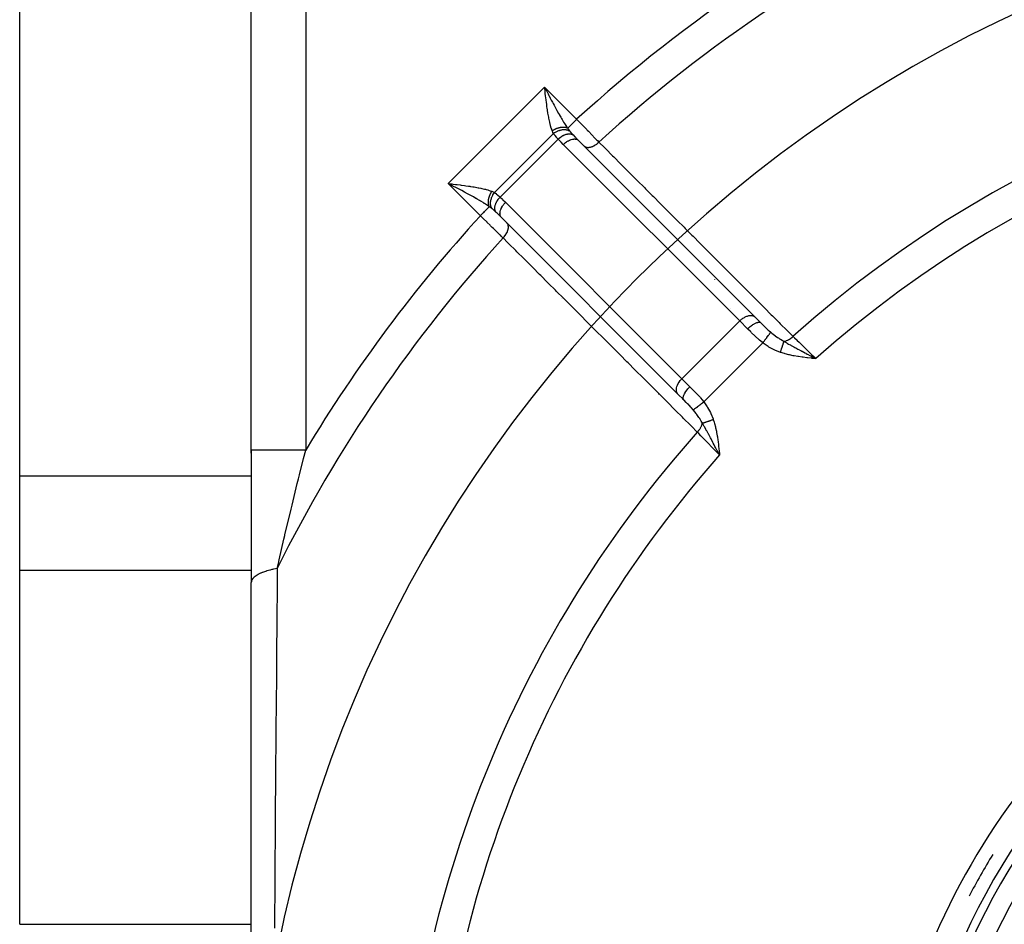
# Model space of a CAD drawing. Units: millimetres. Extents: x -225 to 380, y -243 to 243.
# Drawn here: x -225 to -189, y -11 to 22 of the extents above; entities that cross this region are included whole.
import ezdxf

# ---------------------------------------------------------------- set-up
doc = ezdxf.new("R2010")
doc.units = ezdxf.units.MM
doc.linetypes.add('DASHED', pattern=[9.652, 8.128, -1.524])
doc.layers.add('nevidi', color=4, linetype='DASHED')

msp = doc.modelspace()

# ---------------------------------------------------------------- linework, layer by layer
at = {"color": 2}
for p, q in [((-216.175, 6.618), (-216.175, 39.663)), ((-216.175, 6.618), (-216.175, 39.663)), ((-224.675, 5.672), (-224.675, 31.653)), ((-204.171, 17.987), (-197.696, 11.512)), ((-204.171, 17.987), (-204.161, 17.977)), ((-203.964, 17.781), (-204.161, 17.977)), ((-197.686, 11.503), (-203.964, 17.781)), ((-201.585, 15.406), (-201.587, 15.404)), ((-200.524, 8.684), (-206.998, 15.159)), ((-206.989, 15.149), (-206.998, 15.159)), ((-204.772, 12.186), (-204.772, 12.185)), ((-204.765, 12.194), (-204.766, 12.193)), ((-197.696, 11.512), (-197.686, 11.503)), ((-197.686, 11.503), (-197.468, 11.285)), ((-203.699, 11.136), (-203.7, 11.135)), ((-203.693, 11.142), (-203.694, 11.141)), ((-203.686, 11.15), (-203.687, 11.149)), ((-195.616, 9.996), (-195.45, 9.974)), ((-195.616, 9.993), (-195.45, 9.974)), ((-195.615, 10.007), (-195.45, 9.974)), ((-195.615, 10.005), (-195.45, 9.974)), ((-195.615, 10.002), (-195.45, 9.974)), ((-195.615, 9.999), (-195.45, 9.974)), ((-195.614, 10.016), (-195.45, 9.974)), ((-195.614, 10.013), (-195.45, 9.974)), ((-195.614, 10.01), (-195.45, 9.974)), ((-195.613, 10.025), (-195.45, 9.974)), ((-195.613, 10.022), (-195.45, 9.974)), ((-195.613, 10.019), (-195.45, 9.974)), ((-195.612, 10.033), (-195.45, 9.974)), ((-195.612, 10.03), (-195.45, 9.974)), ((-195.612, 10.028), (-195.45, 9.974)), ((-195.611, 10.045), (-195.45, 9.974)), ((-195.611, 10.042), (-195.45, 9.974)), ((-195.611, 10.039), (-195.45, 9.974)), ((-195.611, 10.036), (-195.45, 9.974)), ((-195.61, 10.053), (-195.45, 9.974)), ((-195.61, 10.05), (-195.45, 9.974)), ((-195.61, 10.048), (-195.45, 9.974)), ((-195.609, 10.056), (-195.45, 9.974)), ((-195.543, 10.023), (-195.487, 9.993)), ((-200.525, 8.684), (-200.479, 8.638)), ((-200.524, 8.684), (-200.303, 8.463)), ((-200.341, 8.5), (-200.301, 8.461)), ((-200.297, 8.457), (-200.303, 8.463)), ((-200.171, 8.327), (-200.172, 8.326)), ((-216.175, 6.508), (-216.175, 6.618)), ((-216.175, 6.618), (-216.175, 6.508)), ((-216.175, 6.618), (-216.175, 1.757)), ((-224.675, 2.208), (-224.675, 5.672)), ((-224.675, -10.782), (-224.675, 2.208)), ((-216.175, -18.837), (-216.175, 1.757))]:
    msp.add_line(p, q, dxfattribs=at)
msp.add_lwpolyline([(-198.985, 6.438), (-199.049, 6.558), (-199.07, 6.597)], dxfattribs=at)
for radius, start, end in [(48.5, 357.3856, 357.2378), (25.5, 104.7678, 165.2322), (24.5, 0, 180), (24.2, 0, 180), (23.5, 0, 180), (25, 148.3552, 152.3992)]:
    msp.add_arc((-167.675, -21.337), radius, start, end, dxfattribs=at)
at = {"layer": 'nevidi', "color": 7, "linetype": 'Continuous'}
for p, q in [((-214.175, 39.663), (-214.175, 6.618)), ((-208.944, 16.397), (-205.409, 19.932)), ((-205.409, 19.932), (-204.231, 18.755)), ((-205.081, 18.235), (-207.247, 16.069)), ((-204.913, 18.03), (-207.042, 15.901)), ((-198.246, 11.356), (-204.721, 17.83)), ((-207.766, 15.219), (-208.944, 16.397)), ((-206.842, 15.709), (-200.368, 9.234)), ((-201.94, 15.759), (-201.941, 15.758)), ((-199.17, 12.872), (-199.171, 12.871)), ((-199.115, 12.922), (-199.116, 12.922)), ((-199.109, 12.929), (-199.11, 12.927)), ((-198.581, 11.821), (-198.582, 11.82)), ((-198.246, 11.356), (-200.368, 9.234)), ((-197.956, 11.065), (-198.246, 11.356)), ((-197.399, 10.55), (-199.562, 8.387)), ((-202.269, 9.734), (-202.27, 9.734)), ((-200.368, 9.234), (-200.077, 8.944)), ((-201.248, 8.722), (-201.247, 8.722)), ((-201.236, 8.727), (-201.235, 8.727)), ((-199.988, 8.099), (-199.988, 8.096)), ((-224.675, 5.672), (-216.175, 5.672)), ((-224.675, 2.208), (-216.175, 2.208)), ((-224.675, -10.782), (-216.175, -10.782))]:
    msp.add_line(p, q, dxfattribs=at)
for points in [[(-205.125, 18.332), (-205.148, 18.396), (-205.162, 18.435), (-205.186, 18.519), (-205.191, 18.536), (-205.198, 18.562), (-205.22, 18.652), (-205.23, 18.698), (-205.249, 18.791), (-205.253, 18.811), (-205.258, 18.839), (-205.276, 18.936), (-205.284, 18.985), (-205.3, 19.085), (-205.305, 19.12), (-205.308, 19.136), (-205.322, 19.239), (-205.33, 19.291), (-205.344, 19.395), (-205.35, 19.449), (-205.351, 19.454), (-205.364, 19.554), (-205.37, 19.609), (-205.383, 19.716), (-205.39, 19.771), (-205.393, 19.802), (-205.402, 19.877), (-205.409, 19.932)], [(-205.409, 19.932), (-205.371, 19.859), (-205.357, 19.833), (-205.331, 19.784), (-205.28, 19.685), (-205.266, 19.658), (-205.254, 19.635), (-205.202, 19.536), (-205.176, 19.487), (-205.162, 19.46), (-205.124, 19.389), (-205.099, 19.341), (-205.06, 19.269), (-205.047, 19.245), (-205.022, 19.198), (-204.97, 19.103), (-204.96, 19.085), (-204.944, 19.057), (-204.893, 18.964), (-204.867, 18.919), (-204.863, 18.912), (-204.815, 18.829), (-204.789, 18.785), (-204.768, 18.75), (-204.737, 18.697), (-204.71, 18.655), (-204.678, 18.602), (-204.657, 18.57), (-204.631, 18.53), (-204.591, 18.47), (-204.578, 18.451), (-204.56, 18.425)], [(-204.56, 18.425), (-204.57, 18.43), (-204.572, 18.43), (-204.585, 18.435), (-204.587, 18.436), (-204.597, 18.439), (-204.598, 18.44), (-204.601, 18.44), (-204.603, 18.441), (-204.617, 18.445), (-204.619, 18.445), (-204.634, 18.449), (-204.635, 18.449), (-204.644, 18.451), (-204.645, 18.451), (-204.651, 18.452), (-204.653, 18.452), (-204.669, 18.455), (-204.67, 18.455), (-204.686, 18.457), (-204.688, 18.457), (-204.694, 18.457), (-204.695, 18.457), (-204.705, 18.458), (-204.707, 18.458), (-204.724, 18.459), (-204.726, 18.459), (-204.742, 18.459), (-204.745, 18.458), (-204.747, 18.458), (-204.748, 18.458), (-204.762, 18.458), (-204.764, 18.458), (-204.781, 18.457), (-204.783, 18.456), (-204.801, 18.455), (-204.802, 18.454), (-204.803, 18.454), (-204.803, 18.454), (-204.821, 18.452), (-204.823, 18.452), (-204.841, 18.449), (-204.843, 18.448), (-204.858, 18.445), (-204.859, 18.445), (-204.861, 18.445), (-204.863, 18.444), (-204.881, 18.44), (-204.883, 18.439), (-204.901, 18.435), (-204.903, 18.434), (-204.914, 18.431), (-204.916, 18.431), (-204.921, 18.429), (-204.923, 18.428), (-204.941, 18.422), (-204.943, 18.422), (-204.961, 18.415), (-204.963, 18.414), (-204.971, 18.412), (-204.972, 18.411), (-204.981, 18.408), (-204.983, 18.407), (-205.001, 18.4), (-205.003, 18.399), (-205.02, 18.391), (-205.022, 18.39), (-205.026, 18.388), (-205.027, 18.387), (-205.039, 18.382), (-205.041, 18.381), (-205.058, 18.372), (-205.06, 18.371), (-205.077, 18.361), (-205.079, 18.36), (-205.079, 18.36), (-205.08, 18.36), (-205.095, 18.351), (-205.097, 18.349), (-205.113, 18.339), (-205.115, 18.338), (-205.125, 18.332)], [(-204.56, 18.426), (-204.553, 18.433), (-204.546, 18.439), (-204.545, 18.441), (-204.53, 18.455), (-204.524, 18.461), (-204.523, 18.463), (-204.502, 18.484), (-204.498, 18.488), (-204.496, 18.49), (-204.468, 18.517), (-204.467, 18.518), (-204.465, 18.521), (-204.433, 18.552), (-204.431, 18.555), (-204.43, 18.556), (-204.396, 18.59), (-204.393, 18.593), (-204.388, 18.597), (-204.356, 18.629), (-204.353, 18.633), (-204.344, 18.642), (-204.315, 18.671), (-204.311, 18.674), (-204.297, 18.689), (-204.272, 18.714), (-204.268, 18.717), (-204.249, 18.737), (-204.231, 18.755)], [(-204.231, 18.755), (-204.223, 18.746), (-204.167, 18.689), (-204.113, 18.634), (-204.095, 18.615), (-203.986, 18.504), (-203.982, 18.5), (-203.969, 18.487), (-203.862, 18.377), (-203.845, 18.359), (-203.802, 18.315), (-203.741, 18.253), (-203.724, 18.236), (-203.629, 18.138), (-203.624, 18.133), (-203.608, 18.117), (-203.512, 18.019), (-203.497, 18.003), (-203.467, 17.972), (-203.414, 17.918)], [(-205.081, 18.235), (-205.101, 18.276), (-205.104, 18.282), (-205.115, 18.306), (-205.123, 18.327), (-205.125, 18.332)], [(-205.081, 18.235), (-205.039, 18.265), (-205.038, 18.266), (-205.036, 18.267), (-205.035, 18.268), (-204.989, 18.296), (-204.988, 18.297), (-204.981, 18.3), (-204.98, 18.301), (-204.937, 18.322), (-204.935, 18.323), (-204.924, 18.328), (-204.922, 18.329), (-204.883, 18.344), (-204.882, 18.345), (-204.864, 18.35), (-204.863, 18.351), (-204.829, 18.361), (-204.827, 18.361), (-204.805, 18.367), (-204.804, 18.367), (-204.774, 18.373), (-204.772, 18.373), (-204.746, 18.376), (-204.744, 18.377), (-204.72, 18.379), (-204.719, 18.379), (-204.688, 18.38), (-204.686, 18.38), (-204.668, 18.379), (-204.666, 18.379), (-204.632, 18.376), (-204.631, 18.376), (-204.618, 18.374), (-204.616, 18.374), (-204.58, 18.366), (-204.578, 18.366), (-204.57, 18.364), (-204.569, 18.363), (-204.531, 18.35), (-204.53, 18.35), (-204.527, 18.348), (-204.525, 18.348), (-204.492, 18.331)], [(-204.913, 18.03), (-204.944, 18.065), (-204.966, 18.089), (-204.974, 18.098), (-205.024, 18.159), (-205.031, 18.168), (-205.057, 18.201), (-205.076, 18.228), (-205.081, 18.235)], [(-204.913, 18.03), (-204.875, 18.063), (-204.874, 18.064), (-204.873, 18.065), (-204.872, 18.066), (-204.83, 18.098), (-204.829, 18.099), (-204.824, 18.103), (-204.822, 18.104), (-204.783, 18.13), (-204.782, 18.13), (-204.772, 18.136), (-204.771, 18.137), (-204.734, 18.157), (-204.733, 18.158), (-204.72, 18.164), (-204.718, 18.165), (-204.686, 18.18), (-204.685, 18.181), (-204.667, 18.188), (-204.666, 18.188), (-204.637, 18.198), (-204.636, 18.199), (-204.615, 18.205), (-204.614, 18.206), (-204.59, 18.212), (-204.589, 18.212), (-204.565, 18.216), (-204.563, 18.217), (-204.544, 18.219), (-204.543, 18.219), (-204.517, 18.222), (-204.515, 18.222), (-204.501, 18.222), (-204.5, 18.222), (-204.471, 18.221), (-204.47, 18.22), (-204.46, 18.219), (-204.459, 18.219), (-204.43, 18.213), (-204.428, 18.213), (-204.422, 18.211), (-204.421, 18.211), (-204.392, 18.2), (-204.391, 18.2), (-204.388, 18.198), (-204.387, 18.198), (-204.362, 18.183)], [(-204.56, 18.426), (-204.549, 18.41), (-204.53, 18.384), (-204.526, 18.378), (-204.495, 18.335), (-204.491, 18.331)], [(-204.491, 18.331), (-204.478, 18.314), (-204.477, 18.312), (-204.458, 18.29), (-204.453, 18.284), (-204.415, 18.24), (-204.409, 18.234), (-204.388, 18.211), (-204.367, 18.188), (-204.362, 18.183)], [(-204.362, 18.183), (-204.359, 18.18), (-204.298, 18.116), (-204.277, 18.095), (-204.263, 18.08), (-204.249, 18.066), (-204.21, 18.027), (-204.173, 17.99), (-204.161, 17.977)], [(-204.721, 17.83), (-204.805, 17.915), (-204.818, 17.929), (-204.902, 18.018), (-204.913, 18.03)], [(-204.721, 17.83), (-204.704, 17.847), (-204.683, 17.866), (-204.682, 17.867), (-204.654, 17.891), (-204.636, 17.905), (-204.635, 17.905), (-204.601, 17.93), (-204.587, 17.939), (-204.586, 17.94), (-204.547, 17.964), (-204.537, 17.969), (-204.536, 17.97), (-204.492, 17.991), (-204.486, 17.993), (-204.485, 17.994), (-204.437, 18.012), (-204.436, 18.012), (-204.435, 18.013), (-204.387, 18.025), (-204.386, 18.026), (-204.384, 18.026), (-204.34, 18.032), (-204.339, 18.032), (-204.333, 18.033), (-204.296, 18.033), (-204.295, 18.033), (-204.286, 18.032), (-204.255, 18.027), (-204.254, 18.027), (-204.242, 18.024), (-204.218, 18.015), (-204.217, 18.015), (-204.204, 18.009), (-204.185, 17.998), (-204.185, 17.997), (-204.171, 17.987)], [(-203.964, 17.781), (-203.947, 17.766), (-203.941, 17.761), (-203.938, 17.76), (-203.938, 17.76), (-203.913, 17.746), (-203.909, 17.744), (-203.906, 17.743), (-203.903, 17.741), (-203.874, 17.732), (-203.873, 17.732), (-203.87, 17.731), (-203.863, 17.73), (-203.833, 17.726), (-203.831, 17.726), (-203.829, 17.726), (-203.819, 17.725), (-203.79, 17.726), (-203.786, 17.726), (-203.784, 17.726), (-203.771, 17.728), (-203.744, 17.732), (-203.74, 17.732), (-203.734, 17.734), (-203.72, 17.737), (-203.696, 17.744), (-203.692, 17.745), (-203.682, 17.748), (-203.667, 17.753), (-203.647, 17.761), (-203.643, 17.763), (-203.628, 17.77), (-203.614, 17.776), (-203.597, 17.785), (-203.593, 17.787), (-203.574, 17.797), (-203.56, 17.806), (-203.548, 17.813), (-203.544, 17.815), (-203.521, 17.83), (-203.507, 17.84), (-203.499, 17.846), (-203.496, 17.849), (-203.47, 17.869), (-203.456, 17.88), (-203.452, 17.883), (-203.449, 17.886), (-203.42, 17.912), (-203.414, 17.918)], [(-203.414, 17.918), (-203.201, 17.705), (-203.163, 17.667), (-202.91, 17.414), (-202.872, 17.376), (-202.619, 17.123), (-202.581, 17.084), (-202.327, 16.831), (-202.289, 16.793), (-202.036, 16.54), (-201.998, 16.502), (-201.745, 16.248), (-201.707, 16.21), (-201.454, 15.957), (-201.416, 15.919), (-201.163, 15.666), (-201.125, 15.628), (-200.871, 15.374), (-200.833, 15.336), (-200.58, 15.083), (-200.542, 15.045), (-200.289, 14.792), (-200.251, 14.753), (-199.998, 14.5), (-199.96, 14.462), (-199.707, 14.209), (-199.668, 14.171), (-199.415, 13.917), (-199.377, 13.879), (-199.124, 13.626), (-199.086, 13.588), (-198.833, 13.335), (-198.795, 13.296), (-198.542, 13.043), (-198.504, 13.005), (-198.25, 12.752), (-198.212, 12.714), (-197.959, 12.46), (-197.921, 12.422), (-197.668, 12.169), (-197.63, 12.131), (-197.377, 11.877), (-197.339, 11.839), (-197.086, 11.586), (-197.047, 11.548), (-196.836, 11.336), (-196.794, 11.295), (-196.756, 11.256), (-196.503, 11.003), (-196.465, 10.965), (-196.29, 10.79)], [(-208.944, 16.397), (-208.835, 16.384), (-208.813, 16.382), (-208.782, 16.378), (-208.674, 16.365), (-208.62, 16.359), (-208.513, 16.345), (-208.466, 16.339), (-208.46, 16.339), (-208.354, 16.325), (-208.302, 16.318), (-208.198, 16.303), (-208.147, 16.296), (-208.132, 16.293), (-208.045, 16.28), (-207.996, 16.272), (-207.898, 16.255), (-207.85, 16.246), (-207.823, 16.241), (-207.754, 16.227), (-207.708, 16.218), (-207.617, 16.197), (-207.573, 16.186), (-207.548, 16.179), (-207.487, 16.162), (-207.446, 16.149), (-207.367, 16.122), (-207.344, 16.113)], [(-207.437, 15.548), (-207.482, 15.579), (-207.501, 15.592), (-207.541, 15.618), (-207.614, 15.666), (-207.623, 15.672), (-207.665, 15.698), (-207.751, 15.75), (-207.762, 15.757), (-207.796, 15.777), (-207.886, 15.829), (-207.923, 15.851), (-207.93, 15.855), (-208.022, 15.907), (-208.068, 15.932), (-208.097, 15.948), (-208.162, 15.984), (-208.209, 16.009), (-208.281, 16.048), (-208.305, 16.061), (-208.353, 16.087), (-208.45, 16.139), (-208.472, 16.15), (-208.499, 16.164), (-208.598, 16.216), (-208.647, 16.242), (-208.67, 16.254), (-208.746, 16.294), (-208.795, 16.319), (-208.871, 16.359), (-208.895, 16.371), (-208.944, 16.397)], [(-207.437, 15.548), (-207.441, 15.556), (-207.441, 15.558), (-207.447, 15.571), (-207.447, 15.573), (-207.451, 15.586), (-207.452, 15.587), (-207.452, 15.589), (-207.456, 15.603), (-207.457, 15.605), (-207.46, 15.62), (-207.461, 15.622), (-207.463, 15.633), (-207.463, 15.634), (-207.464, 15.637), (-207.464, 15.639), (-207.466, 15.655), (-207.466, 15.657), (-207.468, 15.673), (-207.468, 15.675), (-207.469, 15.683), (-207.469, 15.684), (-207.47, 15.691), (-207.47, 15.693), (-207.47, 15.709), (-207.47, 15.712), (-207.47, 15.728), (-207.47, 15.731), (-207.47, 15.736), (-207.47, 15.737), (-207.47, 15.748), (-207.47, 15.75), (-207.469, 15.767), (-207.468, 15.769), (-207.467, 15.787), (-207.466, 15.789), (-207.466, 15.791), (-207.466, 15.792), (-207.464, 15.807), (-207.464, 15.809), (-207.461, 15.827), (-207.46, 15.829), (-207.457, 15.846), (-207.457, 15.847), (-207.457, 15.848), (-207.456, 15.849), (-207.452, 15.867), (-207.452, 15.869), (-207.447, 15.887), (-207.447, 15.889), (-207.442, 15.904), (-207.442, 15.905), (-207.441, 15.907), (-207.441, 15.909), (-207.435, 15.927), (-207.434, 15.929), (-207.428, 15.947), (-207.427, 15.949), (-207.423, 15.96), (-207.423, 15.961), (-207.42, 15.967), (-207.42, 15.969), (-207.412, 15.986), (-207.411, 15.989), (-207.404, 16.006), (-207.403, 16.008), (-207.399, 16.015), (-207.399, 16.017), (-207.394, 16.025), (-207.393, 16.028), (-207.385, 16.044), (-207.384, 16.047), (-207.375, 16.063), (-207.373, 16.065), (-207.371, 16.069), (-207.371, 16.07), (-207.364, 16.081), (-207.363, 16.083), (-207.353, 16.099), (-207.351, 16.101), (-207.344, 16.113)], [(-207.342, 15.48), (-207.36, 15.514), (-207.361, 15.516), (-207.361, 15.517), (-207.362, 15.518), (-207.376, 15.558), (-207.376, 15.56), (-207.378, 15.566), (-207.378, 15.567), (-207.386, 15.606), (-207.386, 15.607), (-207.388, 15.618), (-207.388, 15.619), (-207.391, 15.656), (-207.391, 15.657), (-207.391, 15.673), (-207.391, 15.675), (-207.39, 15.708), (-207.39, 15.71), (-207.388, 15.731), (-207.388, 15.732), (-207.384, 15.762), (-207.384, 15.764), (-207.379, 15.79), (-207.379, 15.792), (-207.373, 15.817), (-207.372, 15.818), (-207.363, 15.85), (-207.363, 15.851), (-207.356, 15.871), (-207.355, 15.873), (-207.341, 15.909), (-207.341, 15.911), (-207.334, 15.925), (-207.333, 15.927), (-207.313, 15.967), (-207.313, 15.968), (-207.308, 15.978), (-207.307, 15.979), (-207.281, 16.022), (-207.28, 16.023), (-207.277, 16.028), (-207.276, 16.029), (-207.247, 16.069)], [(-207.344, 16.113), (-207.318, 16.103), (-207.299, 16.095), (-207.293, 16.092), (-207.251, 16.071), (-207.247, 16.069)], [(-207.247, 16.069), (-207.213, 16.045), (-207.189, 16.027), (-207.18, 16.02), (-207.119, 15.97), (-207.11, 15.962), (-207.077, 15.932), (-207.049, 15.907), (-207.042, 15.901)], [(-207.766, 15.219), (-207.749, 15.237), (-207.732, 15.253), (-207.729, 15.257), (-207.701, 15.285), (-207.689, 15.296), (-207.686, 15.3), (-207.654, 15.332), (-207.647, 15.338), (-207.644, 15.341), (-207.609, 15.376), (-207.607, 15.378), (-207.604, 15.381), (-207.57, 15.416), (-207.567, 15.418), (-207.567, 15.419), (-207.535, 15.451), (-207.532, 15.453), (-207.529, 15.457), (-207.504, 15.482), (-207.502, 15.484), (-207.496, 15.49), (-207.477, 15.509), (-207.475, 15.511), (-207.467, 15.518), (-207.454, 15.531), (-207.453, 15.533), (-207.444, 15.541), (-207.438, 15.548)], [(-207.343, 15.479), (-207.378, 15.506), (-207.384, 15.51), (-207.39, 15.515), (-207.422, 15.537), (-207.433, 15.545), (-207.438, 15.548)], [(-207.195, 15.35), (-207.21, 15.376), (-207.21, 15.377), (-207.211, 15.378), (-207.211, 15.379), (-207.223, 15.41), (-207.223, 15.411), (-207.224, 15.415), (-207.225, 15.416), (-207.231, 15.448), (-207.231, 15.449), (-207.232, 15.456), (-207.232, 15.458), (-207.234, 15.489), (-207.234, 15.49), (-207.233, 15.502), (-207.233, 15.503), (-207.231, 15.532), (-207.231, 15.533), (-207.229, 15.55), (-207.229, 15.551), (-207.223, 15.578), (-207.223, 15.579), (-207.218, 15.6), (-207.217, 15.602), (-207.21, 15.626), (-207.21, 15.627), (-207.201, 15.652), (-207.2, 15.654), (-207.192, 15.674), (-207.192, 15.675), (-207.178, 15.705), (-207.177, 15.706), (-207.169, 15.723), (-207.168, 15.724), (-207.15, 15.757), (-207.149, 15.759), (-207.142, 15.771), (-207.141, 15.772), (-207.117, 15.809), (-207.116, 15.81), (-207.11, 15.818), (-207.109, 15.819), (-207.079, 15.858), (-207.078, 15.86), (-207.075, 15.864), (-207.074, 15.865), (-207.042, 15.901)], [(-206.998, 15.159), (-207.009, 15.172), (-207.009, 15.173), (-207.021, 15.192), (-207.027, 15.204), (-207.027, 15.205), (-207.036, 15.23), (-207.039, 15.241), (-207.039, 15.242), (-207.044, 15.274), (-207.044, 15.282), (-207.045, 15.283), (-207.044, 15.321), (-207.044, 15.326), (-207.044, 15.327), (-207.038, 15.372), (-207.038, 15.373), (-207.037, 15.374), (-207.025, 15.422), (-207.025, 15.423), (-207.024, 15.425), (-207.006, 15.472), (-207.006, 15.473), (-207.003, 15.48), (-206.982, 15.523), (-206.981, 15.524), (-206.975, 15.535), (-206.952, 15.573), (-206.952, 15.574), (-206.942, 15.589), (-206.918, 15.622), (-206.917, 15.623), (-206.903, 15.642), (-206.879, 15.669), (-206.879, 15.67), (-206.859, 15.692), (-206.842, 15.709)], [(-207.042, 15.901), (-206.955, 15.82), (-206.941, 15.806), (-206.854, 15.721), (-206.842, 15.709)], [(-206.93, 14.402), (-206.937, 14.409), (-206.984, 14.455), (-207.031, 14.501), (-207.047, 14.516), (-207.145, 14.612), (-207.15, 14.617), (-207.162, 14.628), (-207.265, 14.729), (-207.282, 14.746), (-207.327, 14.79), (-207.389, 14.85), (-207.407, 14.868), (-207.512, 14.97), (-207.516, 14.975), (-207.534, 14.992), (-207.645, 15.101), (-207.664, 15.119), (-207.701, 15.155), (-207.766, 15.219)], [(-207.195, 15.35), (-207.211, 15.366), (-207.222, 15.376), (-207.239, 15.391), (-207.245, 15.397), (-207.27, 15.419), (-207.289, 15.436), (-207.296, 15.442), (-207.324, 15.465), (-207.325, 15.466), (-207.326, 15.466), (-207.338, 15.476), (-207.343, 15.479)], [(-206.989, 15.149), (-207.019, 15.178), (-207.038, 15.198), (-207.078, 15.237), (-207.084, 15.244), (-207.092, 15.251), (-207.128, 15.286), (-207.149, 15.306), (-207.183, 15.339), (-207.192, 15.347), (-207.195, 15.35)], [(-206.93, 14.402), (-206.903, 14.431), (-206.895, 14.44), (-206.892, 14.444), (-206.892, 14.444), (-206.862, 14.481), (-206.858, 14.487), (-206.855, 14.491), (-206.852, 14.495), (-206.826, 14.534), (-206.825, 14.536), (-206.823, 14.54), (-206.817, 14.548), (-206.797, 14.585), (-206.796, 14.587), (-206.795, 14.589), (-206.788, 14.602), (-206.773, 14.635), (-206.772, 14.639), (-206.771, 14.641), (-206.765, 14.655), (-206.755, 14.684), (-206.754, 14.688), (-206.752, 14.694), (-206.749, 14.708), (-206.744, 14.732), (-206.743, 14.735), (-206.741, 14.746), (-206.739, 14.759), (-206.738, 14.778), (-206.737, 14.781), (-206.737, 14.794), (-206.737, 14.807), (-206.738, 14.821), (-206.738, 14.824), (-206.74, 14.84), (-206.742, 14.851), (-206.744, 14.861), (-206.744, 14.864), (-206.749, 14.881), (-206.753, 14.891), (-206.756, 14.897), (-206.757, 14.899), (-206.766, 14.917), (-206.771, 14.926), (-206.773, 14.929), (-206.775, 14.931), (-206.789, 14.948)], [(-199.802, 7.278), (-200.015, 7.491), (-200.053, 7.529), (-200.306, 7.782), (-200.345, 7.821), (-200.598, 8.074), (-200.636, 8.112), (-200.889, 8.365), (-200.927, 8.403), (-201.181, 8.656), (-201.187, 8.663), (-201.219, 8.694), (-201.472, 8.947), (-201.51, 8.986), (-201.764, 9.239), (-201.802, 9.277), (-202.055, 9.53), (-202.093, 9.568), (-202.346, 9.821), (-202.385, 9.859), (-202.638, 10.112), (-202.676, 10.15), (-202.929, 10.403), (-202.967, 10.442), (-203.221, 10.695), (-203.258, 10.733), (-203.512, 10.986), (-203.55, 11.024), (-203.803, 11.277), (-203.842, 11.315), (-204.095, 11.568), (-204.133, 11.606), (-204.386, 11.86), (-204.424, 11.898), (-204.678, 12.151), (-204.716, 12.189), (-204.969, 12.442), (-205.007, 12.48), (-205.26, 12.733), (-205.298, 12.771), (-205.552, 13.024), (-205.59, 13.062), (-205.843, 13.316), (-205.881, 13.354), (-206.134, 13.607), (-206.172, 13.645), (-206.426, 13.898), (-206.464, 13.936), (-206.717, 14.189), (-206.755, 14.227), (-206.93, 14.402)], [(-198.246, 11.356), (-198.229, 11.372), (-198.205, 11.395), (-198.179, 11.416), (-198.153, 11.436), (-198.126, 11.455), (-198.099, 11.473), (-198.072, 11.489), (-198.044, 11.504), (-198.017, 11.516), (-197.99, 11.528), (-197.963, 11.537), (-197.936, 11.545), (-197.909, 11.551), (-197.884, 11.556), (-197.859, 11.558), (-197.834, 11.559), (-197.811, 11.557), (-197.789, 11.554), (-197.768, 11.549), (-197.748, 11.543), (-197.729, 11.534), (-197.712, 11.524), (-197.696, 11.512)], [(-197.956, 11.065), (-197.918, 11.102), (-197.916, 11.104), (-197.915, 11.105), (-197.872, 11.142), (-197.87, 11.144), (-197.865, 11.148), (-197.825, 11.179), (-197.823, 11.181), (-197.814, 11.187), (-197.779, 11.212), (-197.777, 11.214), (-197.764, 11.222), (-197.733, 11.242), (-197.731, 11.243), (-197.714, 11.252), (-197.688, 11.266), (-197.686, 11.267), (-197.667, 11.276), (-197.646, 11.285), (-197.644, 11.286), (-197.622, 11.294), (-197.606, 11.299), (-197.604, 11.299), (-197.581, 11.305), (-197.569, 11.307), (-197.568, 11.307), (-197.544, 11.309), (-197.537, 11.309), (-197.536, 11.309), (-197.512, 11.307), (-197.508, 11.306), (-197.507, 11.306), (-197.486, 11.298), (-197.485, 11.297), (-197.484, 11.297), (-197.468, 11.285)], [(-197.468, 11.285), (-197.421, 11.238), (-197.394, 11.211), (-197.381, 11.198), (-197.327, 11.145), (-197.302, 11.121), (-197.289, 11.109), (-197.285, 11.105), (-197.261, 11.083), (-197.209, 11.034), (-197.196, 11.022), (-197.169, 10.998), (-197.115, 10.951), (-197.106, 10.943)], [(-197.399, 10.55), (-197.47, 10.609), (-197.524, 10.655), (-197.545, 10.673), (-197.668, 10.785), (-197.67, 10.786), (-197.69, 10.805), (-197.809, 10.92), (-197.828, 10.939), (-197.854, 10.964), (-197.943, 11.053), (-197.956, 11.065)], [(-197.399, 10.55), (-197.373, 10.586), (-197.371, 10.587), (-197.366, 10.595), (-197.364, 10.597), (-197.341, 10.628), (-197.339, 10.63), (-197.328, 10.646), (-197.327, 10.647), (-197.31, 10.67), (-197.308, 10.672), (-197.292, 10.694), (-197.29, 10.696), (-197.279, 10.711), (-197.278, 10.712), (-197.257, 10.741), (-197.256, 10.742), (-197.25, 10.749), (-197.249, 10.751), (-197.224, 10.784), (-197.223, 10.785), (-197.223, 10.786), (-197.222, 10.787), (-197.198, 10.819), (-197.197, 10.821), (-197.195, 10.824), (-197.194, 10.825), (-197.176, 10.85), (-197.175, 10.851), (-197.169, 10.859), (-197.168, 10.86), (-197.155, 10.876), (-197.155, 10.878), (-197.147, 10.889), (-197.146, 10.889), (-197.138, 10.9), (-197.138, 10.901), (-197.128, 10.913), (-197.128, 10.914), (-197.124, 10.919), (-197.123, 10.919), (-197.114, 10.932), (-197.114, 10.932), (-197.113, 10.934), (-197.112, 10.934), (-197.106, 10.943)], [(-197.106, 10.943), (-197.104, 10.942), (-197.064, 10.909), (-196.968, 10.834), (-196.964, 10.831), (-196.959, 10.827), (-196.949, 10.819), (-196.944, 10.816), (-196.854, 10.751), (-196.826, 10.732), (-196.804, 10.717), (-196.783, 10.704), (-196.75, 10.682), (-196.69, 10.646), (-196.647, 10.621), (-196.633, 10.614), (-196.618, 10.606)], [(-196.752, 10.203), (-196.952, 10.281), (-196.978, 10.294), (-197.172, 10.398), (-197.198, 10.413), (-197.382, 10.537), (-197.399, 10.55)], [(-196.752, 10.203), (-196.747, 10.219), (-196.746, 10.221), (-196.74, 10.24), (-196.74, 10.241), (-196.739, 10.242), (-196.739, 10.242), (-196.733, 10.26), (-196.733, 10.262), (-196.727, 10.28), (-196.726, 10.282), (-196.725, 10.285), (-196.725, 10.286), (-196.72, 10.3), (-196.719, 10.302), (-196.713, 10.32), (-196.713, 10.322), (-196.71, 10.329), (-196.71, 10.33), (-196.707, 10.34), (-196.706, 10.341), (-196.7, 10.359), (-196.7, 10.361), (-196.696, 10.371), (-196.696, 10.372), (-196.694, 10.378), (-196.693, 10.38), (-196.688, 10.397), (-196.687, 10.399), (-196.683, 10.412), (-196.682, 10.413), (-196.682, 10.416), (-196.681, 10.417), (-196.676, 10.434), (-196.675, 10.435), (-196.67, 10.451), (-196.669, 10.452), (-196.669, 10.453), (-196.664, 10.468), (-196.664, 10.47), (-196.659, 10.485), (-196.658, 10.486), (-196.657, 10.488), (-196.657, 10.489), (-196.653, 10.501), (-196.653, 10.502), (-196.648, 10.517), (-196.648, 10.518), (-196.646, 10.522), (-196.646, 10.523), (-196.643, 10.532), (-196.643, 10.533), (-196.638, 10.546), (-196.638, 10.547), (-196.636, 10.554), (-196.635, 10.555), (-196.634, 10.56), (-196.633, 10.561), (-196.629, 10.573), (-196.629, 10.574), (-196.626, 10.583), (-196.626, 10.583), (-196.625, 10.585), (-196.625, 10.586), (-196.621, 10.597), (-196.621, 10.598), (-196.618, 10.606)], [(-196.618, 10.606), (-196.595, 10.611), (-196.581, 10.614), (-196.577, 10.616), (-196.574, 10.616), (-196.543, 10.627), (-196.528, 10.633), (-196.528, 10.633), (-196.525, 10.634), (-196.49, 10.65), (-196.479, 10.655), (-196.476, 10.656), (-196.475, 10.657), (-196.436, 10.679), (-196.429, 10.683), (-196.427, 10.684), (-196.422, 10.687), (-196.383, 10.713), (-196.381, 10.715), (-196.378, 10.716), (-196.369, 10.723), (-196.334, 10.751), (-196.332, 10.752), (-196.332, 10.753), (-196.319, 10.764), (-196.29, 10.79)], [(-196.618, 10.606), (-196.541, 10.561), (-196.53, 10.555), (-196.5, 10.538), (-196.488, 10.532), (-196.45, 10.51), (-196.397, 10.481), (-196.388, 10.476), (-196.364, 10.463), (-196.357, 10.459), (-196.337, 10.448), (-196.262, 10.407), (-196.256, 10.404), (-196.222, 10.386), (-196.175, 10.36), (-196.164, 10.355), (-196.149, 10.346), (-196.11, 10.326), (-196.075, 10.307), (-196.064, 10.301), (-196.002, 10.268), (-195.963, 10.247), (-195.959, 10.245), (-195.923, 10.225), (-195.91, 10.219), (-195.859, 10.191), (-195.819, 10.17), (-195.804, 10.162), (-195.767, 10.143), (-195.755, 10.136), (-195.674, 10.093), (-195.65, 10.08), (-195.648, 10.079), (-195.629, 10.069), (-195.609, 10.058)], [(-196.29, 10.79), (-196.287, 10.787), (-196.236, 10.737), (-196.143, 10.647), (-196.132, 10.636), (-196.069, 10.575), (-195.978, 10.487), (-195.965, 10.474), (-195.891, 10.402), (-195.804, 10.317), (-195.79, 10.304), (-195.706, 10.222), (-195.624, 10.142), (-195.61, 10.129), (-195.516, 10.038), (-195.45, 9.974)], [(-195.45, 9.974), (-195.587, 9.988), (-195.616, 9.991), (-195.755, 10.006), (-195.783, 10.009), (-195.922, 10.026), (-195.949, 10.03), (-196.088, 10.05), (-196.115, 10.054), (-196.251, 10.077), (-196.28, 10.082), (-196.415, 10.11), (-196.444, 10.117), (-196.576, 10.15), (-196.606, 10.158), (-196.737, 10.198), (-196.752, 10.203)], [(-200.524, 8.684), (-200.546, 8.717), (-200.561, 8.756), (-200.569, 8.799), (-200.57, 8.847), (-200.563, 8.898), (-200.549, 8.951), (-200.528, 9.005), (-200.501, 9.06), (-200.467, 9.115), (-200.428, 9.167), (-200.384, 9.218), (-200.368, 9.234)], [(-200.303, 8.463), (-200.309, 8.473), (-200.309, 8.474), (-200.315, 8.487), (-200.318, 8.497), (-200.318, 8.498), (-200.321, 8.516), (-200.321, 8.525), (-200.321, 8.526), (-200.32, 8.55), (-200.319, 8.558), (-200.318, 8.559), (-200.312, 8.589), (-200.311, 8.594), (-200.31, 8.596), (-200.298, 8.632), (-200.297, 8.634), (-200.296, 8.636), (-200.278, 8.677), (-200.277, 8.678), (-200.253, 8.721), (-200.252, 8.723), (-200.25, 8.727), (-200.224, 8.767), (-200.223, 8.769), (-200.217, 8.777), (-200.191, 8.814), (-200.19, 8.816), (-200.18, 8.828), (-200.154, 8.86), (-200.152, 8.862), (-200.139, 8.878), (-200.114, 8.906), (-200.112, 8.908), (-200.094, 8.927), (-200.077, 8.944)], [(-200.077, 8.944), (-199.976, 8.842), (-199.969, 8.835), (-199.95, 8.816), (-199.835, 8.698), (-199.817, 8.678), (-199.797, 8.656), (-199.703, 8.554), (-199.685, 8.533), (-199.621, 8.458), (-199.574, 8.402), (-199.562, 8.387)], [(-199.955, 8.094), (-200.022, 8.171), (-200.034, 8.184), (-200.037, 8.187), (-200.094, 8.249), (-200.108, 8.264), (-200.12, 8.277), (-200.157, 8.315), (-200.197, 8.356), (-200.21, 8.369), (-200.288, 8.448), (-200.297, 8.457)], [(-199.955, 8.094), (-199.946, 8.1), (-199.946, 8.101), (-199.944, 8.102), (-199.943, 8.103), (-199.932, 8.111), (-199.931, 8.112), (-199.925, 8.116), (-199.924, 8.117), (-199.913, 8.125), (-199.912, 8.126), (-199.9, 8.135), (-199.899, 8.135), (-199.89, 8.142), (-199.889, 8.143), (-199.87, 8.157), (-199.869, 8.158), (-199.864, 8.162), (-199.863, 8.163), (-199.835, 8.183), (-199.834, 8.184), (-199.834, 8.184), (-199.832, 8.185), (-199.801, 8.209), (-199.799, 8.21), (-199.796, 8.213), (-199.794, 8.214), (-199.764, 8.236), (-199.763, 8.237), (-199.752, 8.245), (-199.751, 8.246), (-199.726, 8.265), (-199.724, 8.266), (-199.706, 8.28), (-199.704, 8.281), (-199.686, 8.295), (-199.684, 8.296), (-199.657, 8.316), (-199.656, 8.317), (-199.644, 8.326), (-199.642, 8.328), (-199.607, 8.354), (-199.605, 8.355), (-199.601, 8.358), (-199.599, 8.36), (-199.562, 8.387)], [(-199.562, 8.387), (-199.441, 8.211), (-199.425, 8.186), (-199.318, 7.993), (-199.306, 7.966), (-199.222, 7.761), (-199.215, 7.74)], [(-199.617, 7.607), (-199.658, 7.678), (-199.703, 7.752), (-199.707, 7.759), (-199.715, 7.772), (-199.743, 7.814), (-199.817, 7.918), (-199.828, 7.932), (-199.831, 7.937), (-199.843, 7.952), (-199.85, 7.962), (-199.944, 8.08), (-199.954, 8.092), (-199.955, 8.094)], [(-199.802, 7.278), (-199.796, 7.285), (-199.767, 7.317), (-199.765, 7.32), (-199.764, 7.321), (-199.753, 7.334), (-199.73, 7.364), (-199.728, 7.367), (-199.725, 7.372), (-199.715, 7.386), (-199.697, 7.413), (-199.696, 7.415), (-199.69, 7.424), (-199.682, 7.439), (-199.67, 7.462), (-199.668, 7.464), (-199.662, 7.478), (-199.655, 7.492), (-199.647, 7.511), (-199.646, 7.514), (-199.639, 7.531), (-199.634, 7.545), (-199.629, 7.56), (-199.628, 7.562), (-199.623, 7.583), (-199.619, 7.597), (-199.617, 7.607)], [(-199.617, 7.607), (-199.609, 7.609), (-199.608, 7.61), (-199.597, 7.613), (-199.596, 7.614), (-199.596, 7.614), (-199.595, 7.614), (-199.585, 7.617), (-199.583, 7.618), (-199.571, 7.622), (-199.57, 7.622), (-199.568, 7.623), (-199.567, 7.623), (-199.558, 7.626), (-199.556, 7.627), (-199.543, 7.631), (-199.542, 7.632), (-199.536, 7.634), (-199.535, 7.634), (-199.528, 7.636), (-199.527, 7.637), (-199.512, 7.641), (-199.511, 7.642), (-199.502, 7.645), (-199.501, 7.645), (-199.496, 7.647), (-199.495, 7.647), (-199.48, 7.652), (-199.478, 7.653), (-199.465, 7.657), (-199.464, 7.658), (-199.462, 7.658), (-199.461, 7.659), (-199.445, 7.664), (-199.443, 7.665), (-199.426, 7.67), (-199.425, 7.671), (-199.425, 7.671), (-199.408, 7.676), (-199.406, 7.677), (-199.389, 7.682), (-199.387, 7.683), (-199.386, 7.684), (-199.384, 7.684), (-199.37, 7.689), (-199.368, 7.689), (-199.35, 7.695), (-199.349, 7.696), (-199.343, 7.698), (-199.342, 7.698), (-199.331, 7.702), (-199.329, 7.702), (-199.311, 7.709), (-199.309, 7.709), (-199.3, 7.712), (-199.298, 7.713), (-199.291, 7.715), (-199.289, 7.716), (-199.27, 7.722), (-199.269, 7.723), (-199.255, 7.727), (-199.254, 7.727), (-199.25, 7.729), (-199.248, 7.729), (-199.23, 7.736), (-199.228, 7.736), (-199.215, 7.74)], [(-199.07, 6.597), (-199.081, 6.618), (-199.105, 6.662), (-199.134, 6.717), (-199.154, 6.755), (-199.182, 6.807), (-199.217, 6.874), (-199.23, 6.898), (-199.237, 6.911), (-199.279, 6.99), (-199.3, 7.028), (-199.319, 7.063), (-199.358, 7.136), (-199.372, 7.163), (-199.38, 7.177), (-199.398, 7.211), (-199.407, 7.227), (-199.457, 7.319), (-199.46, 7.326), (-199.475, 7.352), (-199.487, 7.375), (-199.532, 7.456), (-199.543, 7.477), (-199.55, 7.488), (-199.606, 7.587), (-199.617, 7.607)], [(-199.215, 7.74), (-199.182, 7.638), (-199.17, 7.594), (-199.139, 7.476), (-199.129, 7.432), (-199.103, 7.311), (-199.094, 7.268), (-199.072, 7.146), (-199.066, 7.103), (-199.047, 6.98), (-199.042, 6.937), (-199.026, 6.813), (-199.021, 6.771), (-199.007, 6.649), (-199.003, 6.605), (-198.99, 6.481), (-198.985, 6.438)], [(-198.985, 6.438), (-198.99, 6.443), (-199.049, 6.504), (-199.154, 6.612), (-199.167, 6.625), (-199.234, 6.694), (-199.329, 6.792), (-199.342, 6.805), (-199.414, 6.88), (-199.498, 6.966), (-199.51, 6.979), (-199.587, 7.057), (-199.659, 7.131), (-199.67, 7.143), (-199.749, 7.224), (-199.802, 7.278)], [(-214.175, 6.618), (-214.362, 6.618), (-214.396, 6.618), (-214.407, 6.618), (-214.627, 6.618), (-214.659, 6.618), (-214.67, 6.618), (-214.884, 6.618), (-214.913, 6.618), (-214.924, 6.618), (-215.128, 6.618), (-215.154, 6.618), (-215.165, 6.618), (-215.354, 6.618), (-215.378, 6.618), (-215.388, 6.618), (-215.56, 6.618), (-215.581, 6.618), (-215.589, 6.618), (-215.741, 6.618), (-215.758, 6.618), (-215.765, 6.618), (-215.893, 6.618), (-215.907, 6.618), (-215.912, 6.618), (-216.014, 6.618), (-216.025, 6.618), (-216.029, 6.618), (-216.103, 6.618), (-216.109, 6.618), (-216.112, 6.618), (-216.157, 6.618), (-216.16, 6.618), (-216.161, 6.618), (-216.175, 6.618)], [(-215.221, 2.276), (-215.199, 2.373), (-215.181, 2.453), (-215.151, 2.586), (-214.976, 3.344), (-214.942, 3.487), (-214.937, 3.508), (-214.713, 4.448), (-214.711, 4.455), (-214.676, 4.599), (-214.484, 5.386), (-214.44, 5.563), (-214.405, 5.705), (-214.253, 6.307), (-214.175, 6.618)], [(-215.221, 2.276), (-215.347, 2.251), (-215.353, 2.25), (-215.392, 2.241), (-215.416, 2.235), (-215.483, 2.218), (-215.489, 2.216), (-215.588, 2.188), (-215.61, 2.182), (-215.615, 2.18), (-215.725, 2.142), (-215.73, 2.14), (-215.76, 2.129), (-215.778, 2.121), (-215.829, 2.1), (-215.833, 2.098), (-215.905, 2.063), (-215.92, 2.054), (-215.924, 2.052), (-215.998, 2.007), (-216.001, 2.005), (-216.02, 1.992), (-216.032, 1.983), (-216.063, 1.958), (-216.065, 1.956), (-216.105, 1.916), (-216.113, 1.907), (-216.115, 1.905), (-216.148, 1.855), (-216.149, 1.853), (-216.156, 1.839), (-216.16, 1.829), (-216.169, 1.803), (-216.169, 1.801), (-216.175, 1.759), (-216.175, 1.757)], [(-215.221, 2.276), (-215.23, 1.234), (-215.234, 0.772), (-215.236, 0.608), (-215.25, -1.135), (-215.251, -1.301), (-215.265, -3.059), (-215.267, -3.227), (-215.273, -4.098), (-215.28, -5.001), (-215.281, -5.169), (-215.293, -6.961), (-215.294, -7.13), (-215.306, -8.939), (-215.306, -9.083), (-215.307, -9.11), (-215.316, -10.928)]]:
    msp.add_lwpolyline(points, dxfattribs=at)
for radius, start, end in [(54.256, 115.082, 132.359), (53.088, 115.082, 132.3156), (43.024, 48.3087, 131.6913), (41.855, 48.4243, 131.5757), (54.256, 137.641, 148.9864), (53.088, 137.6844, 153.589), (43.024, 138.3087, 176.6913), (41.855, 138.4243, 176.5757)]:
    msp.add_arc((-167.675, -21.337), radius, start, end, dxfattribs=at)

doc.saveas('drawing.dxf')
